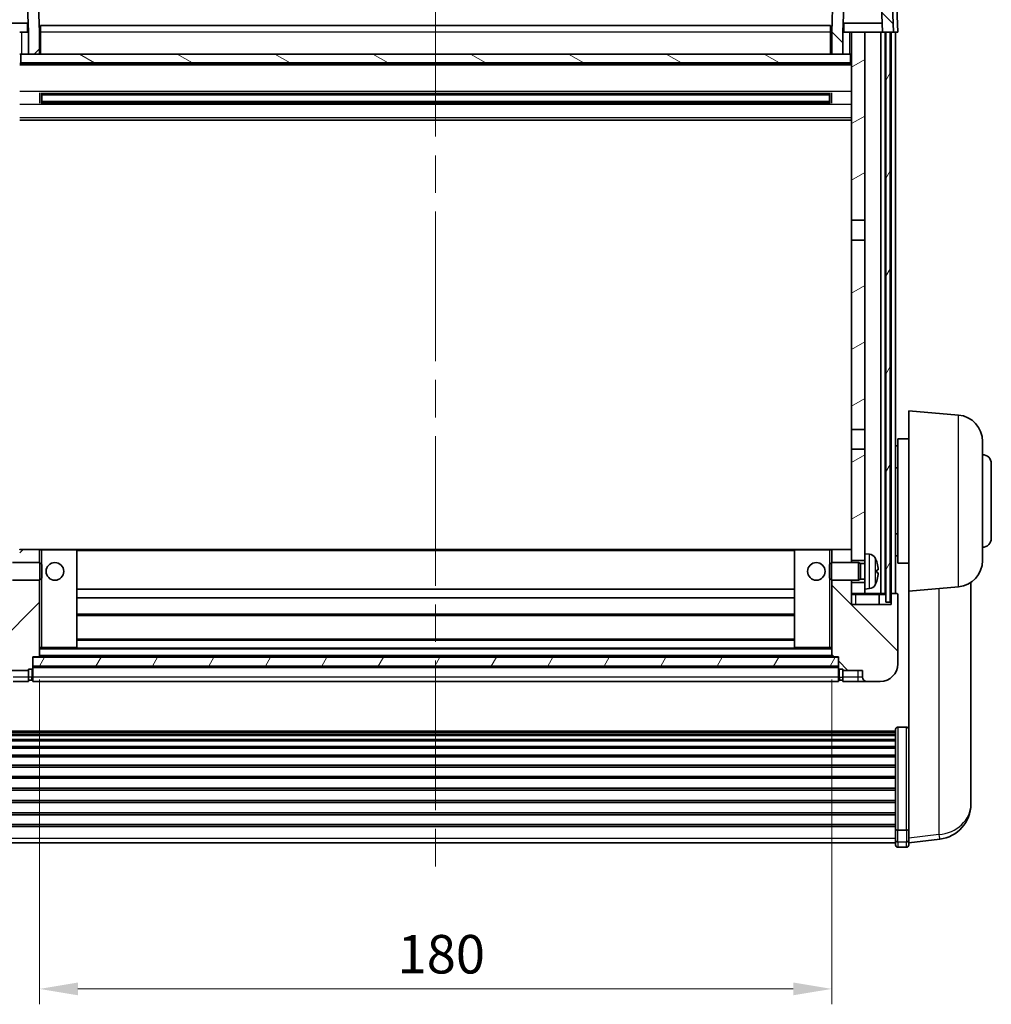
# Model space of a CAD drawing. Units: millimetres. Extents: x 0 to 8476, y 0 to 1686.
# Drawn here: x 2468 to 2689, y 630 to 853 of the extents above; entities that cross this region are included whole.
import ezdxf

# ---------------------------------------------------------------- set-up
doc = ezdxf.new("R2010")
doc.units = ezdxf.units.MM
doc.header["$LTSCALE"] = 6
doc.linetypes.add('CHAIN', pattern=[0.3543, 0.2362, -0.0295, 0.0591, -0.0295])
doc.layers.get('Defpoints').update_dxf_attribs({"lineweight": 25})
for name, color, linetype, lineweight in [('Centerline (ISO)', 131, 'Continuous', 18), ('Dimension (ISO)', 7, 'Continuous', 18), ('Hatch (ISO)', 1, 'Continuous', 18), ('Visible (ISO)', 7, 'Continuous', 35), ('Visible Narrow (ISO)', 7, 'Continuous', 25)]:
    doc.layers.add(name, color=color, linetype=linetype, lineweight=lineweight)
doc.styles.add('Note Text (TK)', font='txt')
doc.dimstyles.new('Default - Method 1b (TK)', dxfattribs={"dimscale": 6, "dimtxt": 2.5, "dimasz": 2.5, "dimexe": 1, "dimexo": 1.5, "dimgap": 1, "dimtad": 1, "dimtoh": 1, "dimrnd": 1e-08, "dimdsep": 46, "dimtxsty": 'Note Text (TK)', "dimcen": 0.09, "dimdle": 5, "dimclrd": 100, "dimclre": 100, "dimclrt": 7, "dimadec": 1, "dimazin": 1, "dimtfac": 1, "dimtmove": 0, "dimatfit": 3, "dimfxl": 1, "dimtolj": 1, "dimlwd": -1, "dimlwe": -1, "dimarcsym": 0})
pattern_1 = [(45, (2305.25, -28), (-7.85772, 7.85772), [])]
pattern_2 = [(135.0002, (2305.25, -28), (-7.8577, -7.85775), [])]
pattern_3 = [(60, (2305.25, -28), (-9.6237, 5.55625), [])]

# ---------------------------------------------------------------- blocks, each defined once
blk = doc.blocks.new('*D70')
at = {"layer": 'Defpoints', "color": 0}
for p in [(2472.61, 708.56), (2652.61, 708.56), (2652.61, 633.02)]:
    blk.add_point(p, dxfattribs=at)
at = {"layer": 'Dimension (ISO)', "color": 100}
for p, q in [((2472.61, 703.31), (2472.61, 629.52)), ((2652.61, 703.31), (2652.61, 629.52)), ((2481.36, 633.02), (2643.86, 633.02))]:
    blk.add_line(p, q, dxfattribs=at)
for points in [[(2481.36, 634.48), (2481.36, 631.57), (2472.61, 633.02)], [(2643.86, 634.48), (2643.86, 631.57), (2652.61, 633.02)]]:
    blk.add_solid(points, dxfattribs=at)
at = {"layer": 'Dimension (ISO)', "color": 7, "insert": (2553.96, 640.9), "char_height": 8.75, "attachment_point": 4, "style": 'Note Text (TK)'}
blk.add_mtext('\\A1;180', dxfattribs=at)

msp = doc.modelspace()

# ---------------------------------------------------------------- hatches: boundary and pattern name
at = {"layer": 'Hatch (ISO)'}
h = msp.add_hatch(dxfattribs=at)
h.set_pattern_fill('ANSI31', color=256, scale=88.9, style=0)
h.set_pattern_definition(pattern_1)
edge = h.paths.add_edge_path()
edge.add_line((2470.1143, 845.3577), (2472.6143, 845.3577))
edge.add_line((2472.6143, 845.3577), (2472.6143, 850.3577))
edge.add_line((2472.6143, 850.3577), (2472.1947, 862.3752))
edge.add_ellipse((2471.695, 862.3577), major_axis=(0.4997, 0.0174), ratio=1, start_angle=0, end_angle=88)
edge.add_line((2471.695, 862.8577), (2459.5337, 862.8577))
edge.add_ellipse((2459.5337, 862.3577), major_axis=(0, 0.5), ratio=1, start_angle=0, end_angle=88)
edge.add_line((2459.034, 862.3752), (2458.6143, 850.3577))
edge.add_line((2458.6143, 850.3577), (2459.3643, 850.3577))
edge.add_line((2459.3643, 850.3577), (2460.3643, 850.3577))
edge.add_line((2460.3643, 850.3577), (2461.1159, 850.3577))
edge.add_line((2461.1159, 850.3577), (2461.4651, 860.3577))
edge.add_line((2461.4651, 860.3577), (2469.7636, 860.3577))
edge.add_line((2469.7636, 860.3577), (2470.1128, 850.3577))
edge.add_line((2470.1128, 850.3577), (2470.1143, 850.3577))
edge.add_line((2470.1143, 850.3577), (2470.1143, 845.3577))
h = msp.add_hatch(dxfattribs=at)
h.set_pattern_fill('ANSI31', color=256, scale=88.9, angle=90.00021, style=0)
h.set_pattern_definition(pattern_2)
edge = h.paths.add_edge_path()
edge.add_line((2652.6143, 845.3577), (2655.1143, 845.3577))
edge.add_line((2655.1143, 845.3577), (2655.1143, 850.3577))
edge.add_line((2655.1143, 850.3577), (2655.1159, 850.3577))
edge.add_line((2655.1159, 850.3577), (2655.4651, 860.3577))
edge.add_line((2655.4651, 860.3577), (2663.7636, 860.3577))
edge.add_line((2663.7636, 860.3577), (2664.1128, 850.3577))
edge.add_line((2664.1128, 850.3577), (2664.8643, 850.3577))
edge.add_line((2664.8643, 850.3577), (2665.8643, 850.3577))
edge.add_line((2665.8643, 850.3577), (2666.6143, 850.3577))
edge.add_line((2666.6143, 850.3577), (2666.1947, 862.3752))
edge.add_ellipse((2665.695, 862.3577), major_axis=(0.4997, 0.0174), ratio=1, start_angle=0, end_angle=88)
edge.add_line((2665.695, 862.8577), (2653.5337, 862.8577))
edge.add_ellipse((2653.5337, 862.3577), major_axis=(0, 0.5), ratio=1, start_angle=0, end_angle=88)
edge.add_line((2653.034, 862.3752), (2652.6143, 850.3577))
edge.add_line((2652.6143, 850.3577), (2652.6143, 845.3577))
h = msp.add_hatch(dxfattribs=at)
h.set_pattern_fill('ANSI31', color=256, scale=88.9, angle=14.999978, style=0)
h.set_pattern_definition(pattern_3)
h.paths.add_polyline_path([(2664.8643, 850.3577), (2664.8643, 720.8577), (2665.8643, 720.8577), (2665.8643, 850.3577)])
h.paths.add_polyline_path([(2459.3643, 850.3577), (2459.3643, 720.8577), (2460.3643, 720.8577), (2460.3643, 850.3577)])
h = msp.add_hatch(dxfattribs=at)
h.set_pattern_fill('ANSI31', color=256, scale=88.9, angle=-14.999978, style=0)
h.set_pattern_definition([(30, (2305.25, -28), (-5.55625, 9.6237), [])])
h.paths.add_polyline_path([(2660.1143, 723.8577), (2660.1143, 725.3577), (2657.1143, 725.3577), (2657.1143, 722.8577), (2660.1143, 722.8577)])
h.paths.add_polyline_path([(2657.1143, 807.6077), (2660.1143, 807.6077), (2660.1143, 850.3577), (2657.1143, 850.3577)])
h.paths.add_polyline_path([(2660.1143, 730.3577), (2660.1143, 731.8577), (2660.1143, 755.6077), (2657.1143, 755.6077), (2657.1143, 732.7577), (2657.1143, 730.3577)])
h.paths.add_polyline_path([(2657.1143, 760.1077), (2660.1143, 760.1077), (2660.1143, 803.1077), (2657.1143, 803.1077)])
h = msp.add_hatch(dxfattribs=at)
h.set_pattern_fill('ANSI31', color=256, scale=88.9, angle=105.000246, style=0)
h.set_pattern_definition([(150.0002, (2305.25, -28), (-5.55621, -9.62373), [])])
h.paths.add_polyline_path([(2468.3643, 845.3577), (2468.3643, 843.3577), (2656.8643, 843.3577), (2656.8643, 845.3577), (2655.1143, 845.3577), (2652.6143, 845.3577), (2472.6143, 845.3577), (2470.1143, 845.3577)])
h = msp.add_hatch(dxfattribs=at)
h.set_pattern_fill('ANSI31', color=256, scale=88.9, style=0)
h.set_pattern_definition(pattern_1)
edge = h.paths.add_edge_path()
edge.add_line((2461.6143, 702.8577), (2464.6143, 702.8577))
edge.add_ellipse((2464.6143, 703.8577), major_axis=(0, -1), ratio=1, start_angle=0, end_angle=90)
edge.add_line((2465.6143, 703.8577), (2465.6143, 705.3577))
edge.add_line((2465.6143, 705.3577), (2470.1143, 705.3577))
edge.add_line((2470.1143, 705.3577), (2470.1143, 705.6577))
edge.add_line((2470.1143, 705.6577), (2470.8643, 705.6577))
edge.add_ellipse((2470.8643, 705.9077), major_axis=(0, -0.25), ratio=1, start_angle=0, end_angle=90)
edge.add_line((2471.1143, 705.9077), (2471.1143, 706.3577))
edge.add_line((2471.1143, 706.3577), (2471.1143, 708.3577))
edge.add_line((2471.1143, 708.3577), (2471.1143, 708.4577))
edge.add_line((2471.1143, 708.4577), (2472.5143, 708.4577))
edge.add_ellipse((2472.5143, 708.5577), major_axis=(0, -0.1), ratio=1, start_angle=0, end_angle=90)
edge.add_line((2472.6143, 708.5577), (2472.6143, 725.8577))
edge.add_line((2472.6143, 725.8577), (2468.1143, 725.8577))
edge.add_line((2468.1143, 725.8577), (2468.1143, 725.3577))
edge.add_line((2468.1143, 725.3577), (2468.1143, 722.8577))
edge.add_line((2468.1143, 722.8577), (2468.1143, 720.3577))
edge.add_line((2468.1143, 720.3577), (2459.1143, 720.3577))
edge.add_line((2459.1143, 720.3577), (2459.1143, 722.6077))
edge.add_ellipse((2458.8643, 722.6077), major_axis=(0.25, 0), ratio=1, start_angle=0, end_angle=90)
edge.add_line((2458.8643, 722.8577), (2457.8643, 722.8577))
edge.add_ellipse((2457.8643, 722.6077), major_axis=(0, 0.25), ratio=1, start_angle=0, end_angle=90)
edge.add_line((2457.6143, 722.6077), (2457.6143, 706.8577))
edge.add_ellipse((2461.6143, 706.8577), major_axis=(-4, 0), ratio=1, start_angle=0, end_angle=90)
edge = h.paths.add_edge_path()
edge.add_ellipse((2472.5143, 732.7577), major_axis=(0.1, 0), ratio=1, start_angle=0, end_angle=90)
edge.add_line((2472.5143, 732.8577), (2468.2143, 732.8577))
edge.add_ellipse((2468.2143, 732.7577), major_axis=(0, 0.1), ratio=1, start_angle=0, end_angle=90)
edge.add_line((2468.1143, 732.7577), (2468.1143, 730.3577))
edge.add_line((2468.1143, 730.3577), (2468.1143, 729.8577))
edge.add_line((2468.1143, 729.8577), (2472.6143, 729.8577))
edge.add_line((2472.6143, 729.8577), (2472.6143, 732.7577))
h = msp.add_hatch(dxfattribs=at)
h.set_pattern_fill('ANSI31', color=256, scale=88.9, angle=90.00021, style=0)
h.set_pattern_definition(pattern_2)
edge = h.paths.add_edge_path()
edge.add_line((2660.6143, 702.8577), (2663.6143, 702.8577))
edge.add_ellipse((2663.6143, 706.8577), major_axis=(0, -4), ratio=1, start_angle=0, end_angle=90)
edge.add_line((2667.6143, 706.8577), (2667.6143, 722.6077))
edge.add_ellipse((2667.3643, 722.6077), major_axis=(0.25, 0), ratio=1, start_angle=0, end_angle=90)
edge.add_line((2667.3643, 722.8577), (2666.3643, 722.8577))
edge.add_ellipse((2666.3643, 722.6077), major_axis=(0, 0.25), ratio=1, start_angle=0, end_angle=90)
edge.add_line((2666.1143, 722.6077), (2666.1143, 720.3577))
edge.add_line((2666.1143, 720.3577), (2657.1143, 720.3577))
edge.add_line((2657.1143, 720.3577), (2657.1143, 722.8577))
edge.add_line((2657.1143, 722.8577), (2657.1143, 725.3577))
edge.add_line((2657.1143, 725.3577), (2657.1143, 725.8577))
edge.add_line((2657.1143, 725.8577), (2652.6143, 725.8577))
edge.add_line((2652.6143, 725.8577), (2652.6143, 708.5577))
edge.add_ellipse((2652.7143, 708.5577), major_axis=(-0.1, 0), ratio=1, start_angle=0, end_angle=90)
edge.add_line((2652.7143, 708.4577), (2654.1143, 708.4577))
edge.add_line((2654.1143, 708.4577), (2654.1143, 708.3577))
edge.add_line((2654.1143, 708.3577), (2654.1143, 706.3577))
edge.add_line((2654.1143, 706.3577), (2654.1143, 705.9077))
edge.add_ellipse((2654.3643, 705.9077), major_axis=(-0.25, 0), ratio=1, start_angle=0, end_angle=90)
edge.add_line((2654.3643, 705.6577), (2655.1143, 705.6577))
edge.add_line((2655.1143, 705.6577), (2655.1143, 705.3577))
edge.add_line((2655.1143, 705.3577), (2659.6143, 705.3577))
edge.add_line((2659.6143, 705.3577), (2659.6143, 703.8577))
edge.add_ellipse((2660.6143, 703.8577), major_axis=(-1, 0), ratio=1, start_angle=0, end_angle=90)
edge = h.paths.add_edge_path()
edge.add_ellipse((2652.7143, 732.7577), major_axis=(0, 0.1), ratio=1, start_angle=0, end_angle=90)
edge.add_line((2652.6143, 732.7577), (2652.6143, 729.8577))
edge.add_line((2652.6143, 729.8577), (2657.1143, 729.8577))
edge.add_line((2657.1143, 729.8577), (2657.1143, 730.3577))
edge.add_line((2657.1143, 730.3577), (2657.1143, 732.7577))
edge.add_ellipse((2657.0143, 732.7577), major_axis=(0.1, 0), ratio=1, start_angle=0, end_angle=90)
edge.add_line((2657.0143, 732.8577), (2652.7143, 732.8577))
h = msp.add_hatch(dxfattribs=at)
h.set_pattern_fill('ANSI31', color=256, scale=88.9, angle=14.999978, style=0)
h.set_pattern_definition(pattern_3)
h.paths.add_polyline_path([(2471.1143, 708.3577), (2471.1143, 706.3577), (2654.1143, 706.3577), (2654.1143, 708.3577)])

# ---------------------------------------------------------------- linework, layer by layer
at = {"layer": 'Centerline (ISO)', "linetype": 'CHAIN', "ltscale": 23.990969}
msp.add_line((2562.6143, 860.6077), (2562.6143, 657.4606), dxfattribs=at)
at = {"layer": 'Visible (ISO)'}
for p, q in [((2472.6143, 850.3577), (2472.1947, 862.3752)), ((2653.034, 862.3752), (2652.6143, 850.3577)), ((2666.6143, 850.3577), (2666.1947, 862.3752)), ((2470.1128, 850.3577), (2469.7636, 860.3577)), ((2655.4651, 860.3577), (2655.1159, 850.3577)), ((2663.7636, 860.3577), (2664.1128, 850.3577)), ((2667.6143, 850.3577), (2667.3524, 857.8577)), ((2470.043, 852.3577), (2461.1857, 852.3577)), ((2469.8643, 852.3577), (2469.8643, 850.3577)), ((2664.043, 852.3577), (2655.1857, 852.3577)), ((2655.3643, 852.3577), (2655.3643, 850.3577)), ((2468.1143, 850.3577), (2469.8643, 850.3577)), ((2469.8643, 850.3577), (2470.1128, 850.3577)), ((2470.1143, 850.3577), (2470.1128, 850.3577)), ((2470.1143, 845.3577), (2470.1143, 850.3577)), ((2472.8643, 850.3577), (2472.6143, 850.3577)), ((2472.6143, 845.3577), (2472.6143, 850.3577)), ((2472.8643, 851.8577), (2652.3643, 851.8577)), ((2472.8643, 850.3577), (2472.8643, 851.8577)), ((2472.8643, 850.3577), (2472.8643, 845.3577)), ((2652.3643, 851.8577), (2652.3643, 850.3577)), ((2652.6143, 850.3577), (2652.3643, 850.3577)), ((2652.3643, 845.3577), (2652.3643, 850.3577)), ((2652.6143, 850.3577), (2652.6143, 845.3577)), ((2655.1143, 850.3577), (2655.1143, 845.3577)), ((2655.1159, 850.3577), (2655.1143, 850.3577)), ((2655.1159, 850.3577), (2655.3643, 850.3577)), ((2655.3643, 850.3577), (2657.1143, 850.3577)), ((2660.1143, 850.3577), (2657.1143, 850.3577)), ((2657.1143, 850.3577), (2657.1143, 807.6077)), ((2660.1143, 807.6077), (2660.1143, 850.3577)), ((2663.7643, 850.3577), (2660.1143, 850.3577)), ((2664.1128, 850.3577), (2663.7643, 850.3577)), ((2663.7643, 722.8577), (2663.7643, 850.3577)), ((2664.1128, 850.3577), (2666.6143, 850.3577)), ((2664.7643, 722.8577), (2664.7643, 850.3577)), ((2664.8643, 850.3577), (2664.8643, 720.8577)), ((2665.8643, 850.3577), (2664.8643, 850.3577)), ((2665.8643, 720.8577), (2665.8643, 850.3577)), ((2666.1143, 722.8577), (2666.1143, 850.3577)), ((2666.6149, 850.3577), (2666.6143, 850.3577)), ((2667.6143, 850.3577), (2666.6149, 850.3577)), ((2667.1143, 722.8577), (2667.1143, 850.3577)), ((2472.8643, 845.4577), (2472.6143, 845.4577)), ((2652.6143, 845.4577), (2652.3643, 845.4577)), ((2468.3643, 845.3577), (2468.1143, 845.3577)), ((2657.1143, 843.2577), (2468.1143, 843.2577)), ((2468.3643, 845.3577), (2468.3643, 843.3577)), ((2656.8643, 845.3577), (2468.3643, 845.3577)), ((2468.3643, 843.3577), (2656.8643, 843.3577)), ((2470.1143, 845.3577), (2472.6143, 845.3577)), ((2652.6143, 845.3577), (2655.1143, 845.3577)), ((2656.8643, 843.3577), (2656.8643, 845.3577)), ((2657.1143, 845.3577), (2656.8643, 845.3577)), ((2472.6848, 834.1803), (2472.6848, 836.5352)), ((2652.5438, 836.5352), (2652.5438, 834.1803)), ((2652.2699, 836.4334), (2472.9588, 836.4334)), ((2652.2699, 834.2821), (2472.9588, 834.2821)), ((2473.1143, 836.4334), (2473.1143, 834.2821)), ((2478.9143, 836.1651), (2473.1143, 836.1651)), ((2652.1143, 836.1057), (2473.1143, 836.1057)), ((2652.1143, 834.6098), (2473.1143, 834.6098)), ((2473.1143, 834.5503), (2478.9143, 834.5503)), ((2478.9143, 836.4334), (2478.9143, 836.2402)), ((2478.9143, 836.1651), (2478.9143, 836.2402)), ((2478.9143, 834.4752), (2478.9143, 834.5503)), ((2478.9143, 834.4752), (2478.9143, 834.2821)), ((2646.3143, 836.2402), (2646.3143, 836.4334)), ((2646.3143, 836.2402), (2646.3143, 836.1651)), ((2652.1143, 836.1651), (2646.3143, 836.1651)), ((2646.3143, 834.5503), (2652.1143, 834.5503)), ((2646.3143, 834.5503), (2646.3143, 834.4752)), ((2646.3143, 834.2821), (2646.3143, 834.4752)), ((2652.1143, 834.2821), (2652.1143, 836.4334)), ((2657.1143, 830.3577), (2468.1143, 830.3577)), ((2657.1143, 807.6077), (2660.1143, 807.6077)), ((2657.1143, 803.1077), (2657.1143, 807.6077)), ((2660.1143, 807.6077), (2660.1143, 803.1077)), ((2660.1143, 803.1077), (2657.1143, 803.1077)), ((2657.1143, 803.1077), (2657.1143, 760.1077)), ((2660.1143, 760.1077), (2660.1143, 803.1077)), ((2670.1143, 723.3577), (2670.1143, 764.3577)), ((2681.3873, 763.3715), (2670.1143, 764.3577)), ((2657.1143, 760.1077), (2660.1143, 760.1077)), ((2657.1143, 755.6077), (2657.1143, 760.1077)), ((2660.1143, 760.1077), (2660.1143, 755.6077)), ((2667.6143, 756.3577), (2667.1143, 756.3577)), ((2667.6143, 758.0077), (2667.6143, 729.7077)), ((2670.1143, 758.0077), (2667.6143, 758.0077)), ((2686.8643, 757.3943), (2686.8643, 730.3212)), ((2660.1143, 755.6077), (2657.1143, 755.6077)), ((2657.1143, 755.6077), (2657.1143, 730.3577)), ((2660.1143, 731.8577), (2660.1143, 755.6077)), ((2688.8643, 752.3577), (2688.8643, 735.3577)), ((2667.6143, 751.3577), (2667.1143, 751.3577)), ((2667.6143, 736.3577), (2667.1143, 736.3577)), ((2468.2143, 732.8577), (2468.1143, 732.8577)), ((2472.5143, 732.8577), (2468.2143, 732.8577)), ((2473.1143, 732.8577), (2472.5143, 732.8577)), ((2472.6143, 729.8577), (2472.6143, 732.7577)), ((2481.0143, 732.8577), (2473.1143, 732.8577)), ((2644.2143, 732.8577), (2481.0143, 732.8577)), ((2481.1143, 710.5577), (2481.1143, 732.7577)), ((2644.1143, 732.7577), (2644.1143, 710.5577)), ((2652.1143, 732.8577), (2644.2143, 732.8577)), ((2652.7143, 732.8577), (2652.1143, 732.8577)), ((2652.6143, 732.7577), (2652.6143, 729.8577)), ((2657.0143, 732.8577), (2652.7143, 732.8577)), ((2657.1143, 732.8577), (2657.0143, 732.8577)), ((2657.1143, 729.8577), (2657.1143, 732.7577)), ((2660.1143, 731.8577), (2660.1143, 723.8577)), ((2661.1733, 731.7651), (2660.1143, 731.8577)), ((2667.6143, 731.3577), (2667.1143, 731.3577)), ((2466.5143, 729.8577), (2472.6848, 729.8577)), ((2472.6848, 725.8577), (2472.6848, 729.8577)), ((2473.1143, 729.4283), (2472.6848, 729.8577)), ((2473.1143, 729.4283), (2473.1143, 726.2871)), ((2652.1143, 729.4283), (2652.5438, 729.8577)), ((2652.1143, 726.2871), (2652.1143, 729.4283)), ((2652.5438, 729.8577), (2652.5438, 725.8577)), ((2658.7143, 729.8577), (2652.5438, 729.8577)), ((2657.1143, 730.3577), (2660.1143, 730.3577)), ((2658.7143, 729.8577), (2658.7143, 725.8577)), ((2659.1437, 729.643), (2658.7143, 729.8577)), ((2659.1437, 729.643), (2659.1437, 726.0725)), ((2660.1143, 729.643), (2659.1437, 729.643)), ((2670.1143, 729.7077), (2667.6143, 729.7077)), ((2662.8283, 727.5754), (2662.8283, 728.1401)), ((2466.5143, 725.8577), (2472.6848, 725.8577)), ((2472.6143, 708.5577), (2472.6143, 725.8577)), ((2473.1143, 726.2871), (2472.6848, 725.8577)), ((2652.1143, 726.2871), (2652.5438, 725.8577)), ((2658.7143, 725.8577), (2652.5438, 725.8577)), ((2652.6143, 725.8577), (2652.6143, 708.5577)), ((2657.1143, 720.3577), (2657.1143, 725.8577)), ((2660.1143, 725.3577), (2657.1143, 725.3577)), ((2657.1143, 725.3577), (2657.1143, 722.8577)), ((2659.1437, 726.0725), (2658.7143, 725.8577)), ((2660.1143, 726.0725), (2659.1437, 726.0725)), ((2684.2143, 677.7512), (2684.2143, 725.3435)), ((2644.1143, 723.8577), (2481.1143, 723.8577)), ((2657.1143, 722.8577), (2660.1143, 722.8577)), ((2661.1733, 723.9504), (2660.1143, 723.8577)), ((2660.1143, 722.8577), (2660.1143, 723.8577)), ((2660.1143, 722.8577), (2663.7643, 722.8577)), ((2663.3643, 720.3577), (2663.3643, 722.6077)), ((2663.7643, 722.8577), (2664.7643, 722.8577)), ((2664.7643, 722.8577), (2664.8643, 722.8577)), ((2665.8643, 722.8577), (2666.1143, 722.8577)), ((2666.3643, 722.8577), (2666.1143, 722.8577)), ((2666.1143, 722.6077), (2666.1143, 720.3577)), ((2667.3643, 722.8577), (2666.3643, 722.8577)), ((2667.6143, 706.8577), (2667.6143, 722.6077)), ((2681.3873, 724.344), (2670.1143, 723.3577)), ((2670.1143, 723.3577), (2670.1143, 670.1729)), ((2644.1143, 721.8577), (2481.1143, 721.8577)), ((2666.1143, 720.3577), (2657.1143, 720.3577)), ((2664.8643, 720.8577), (2665.8643, 720.8577)), ((2644.1143, 717.8577), (2481.1143, 717.8577)), ((2644.1143, 712.4577), (2481.1143, 712.4577)), ((2472.6143, 710.4577), (2473.1143, 710.4577)), ((2473.1143, 710.4577), (2481.0143, 710.4577)), ((2644.2143, 710.4577), (2481.0143, 710.4577)), ((2644.2143, 710.4577), (2652.1143, 710.4577)), ((2652.1143, 710.4577), (2652.6143, 710.4577)), ((2471.1143, 705.9077), (2471.1143, 708.4577)), ((2471.1143, 708.4577), (2472.5143, 708.4577)), ((2471.1143, 708.3577), (2471.1143, 706.3577)), ((2654.1143, 708.3577), (2471.1143, 708.3577)), ((2652.7143, 708.4577), (2472.5143, 708.4577)), ((2652.7143, 708.4577), (2654.1143, 708.4577)), ((2654.1143, 708.4577), (2654.1143, 705.9077)), ((2654.1143, 706.3577), (2654.1143, 708.3577)), ((2465.6143, 705.3577), (2470.1143, 705.3577)), ((2470.1143, 705.3577), (2470.1143, 705.6577)), ((2470.1143, 705.6577), (2470.8643, 705.6577)), ((2470.1143, 703.8577), (2470.1143, 705.3577)), ((2471.1143, 706.3577), (2654.1143, 706.3577)), ((2654.1143, 706.2577), (2471.1143, 706.2577)), ((2471.1143, 705.9077), (2471.1143, 703.8577)), ((2654.1143, 703.8577), (2654.1143, 705.9077)), ((2654.3643, 705.6577), (2655.1143, 705.6577)), ((2655.1143, 705.6577), (2655.1143, 705.3577)), ((2655.1143, 705.3577), (2659.6143, 705.3577)), ((2655.1143, 705.3577), (2655.1143, 703.8577)), ((2659.6143, 705.3577), (2659.6143, 703.8577)), ((2466.6143, 702.8577), (2470.1143, 702.8577)), ((2470.1143, 703.8577), (2470.1143, 702.8577)), ((2470.8643, 703.1577), (2470.1143, 703.1577)), ((2471.1143, 702.8577), (2471.1143, 703.8577)), ((2654.1143, 702.8577), (2471.1143, 702.8577)), ((2654.1143, 703.8577), (2654.1143, 702.8577)), ((2654.3643, 703.1577), (2655.1143, 703.1577)), ((2655.1143, 702.8577), (2655.1143, 703.8577)), ((2655.1143, 702.8577), (2658.6143, 702.8577)), ((2658.6143, 702.8577), (2660.6143, 702.8577)), ((2660.6143, 702.8577), (2663.6143, 702.8577)), ((2458.1143, 691.6044), (2667.1143, 691.6044)), ((2458.1143, 691.3328), (2667.1143, 691.3328)), ((2667.1143, 669.4362), (2667.1143, 691.9529)), ((2667.6143, 692.4715), (2669.6143, 692.4715)), ((2458.1143, 690.8816), (2667.1143, 690.8816)), ((2458.1143, 690.5714), (2667.1143, 690.5714)), ((2458.1143, 689.7015), (2667.1143, 689.7015)), ((2458.1143, 689.355), (2667.1143, 689.355)), ((2458.1143, 688.0998), (2667.1143, 688.0998)), ((2458.1143, 687.7207), (2667.1143, 687.7207)), ((2458.1143, 686.1252), (2667.1143, 686.1252)), ((2458.1143, 685.7179), (2667.1143, 685.7179)), ((2458.1143, 683.8377), (2667.1143, 683.8377)), ((2458.1143, 683.4077), (2667.1143, 683.4077)), ((2458.1143, 681.3069), (2667.1143, 681.3069)), ((2458.1143, 680.8602), (2667.1143, 680.8602)), ((2458.1143, 678.6096), (2667.1143, 678.6096)), ((2458.1143, 678.1528), (2667.1143, 678.1528)), ((2458.1143, 675.8277), (2667.1143, 675.8277)), ((2684.2143, 677.0009), (2684.2143, 676.1473)), ((2684.2143, 674.9814), (2684.2143, 676.1473)), ((2458.1143, 675.3677), (2667.1143, 675.3677)), ((2458.1143, 673.0427), (2667.1143, 673.0427)), ((2458.1143, 672.5859), (2667.1143, 672.5859)), ((2458.1143, 670.3353), (2667.1143, 670.3353)), ((2458.1143, 669.9059), (2667.1143, 669.9059)), ((2667.1143, 669.4362), (2667.1143, 666.8494)), ((2667.6143, 669.0888), (2669.6143, 669.0888)), ((2670.1143, 670.1729), (2670.1143, 669.4362)), ((2670.1143, 666.8494), (2670.1143, 669.4362)), ((2667.1143, 665.7106), (2667.1143, 666.8494)), ((2670.1143, 666.1954), (2677.1637, 667.0379)), ((2670.1143, 666.8494), (2670.1143, 665.7106)), ((2458.1143, 666.2106), (2667.1143, 666.2106)), ((2667.6143, 665.2106), (2669.6143, 665.2106))]:
    msp.add_line(p, q, dxfattribs=at)
for centre in [(2476.1143, 727.8577), (2649.1143, 727.8577)]:
    msp.add_circle(centre, 2, dxfattribs=at)
for centre, radius, start, end in [((2680.8643, 757.3943), 6, 0, 85), ((2686.8643, 752.3577), 2, 0, 90), ((2686.8643, 735.3577), 2, 270, 0), ((2468.2143, 732.7577), 0.1, 90, 180), ((2472.5143, 732.7577), 0.1, 0, 90), ((2481.0143, 732.7577), 0.1, 0, 90), ((2644.2143, 732.7577), 0.1, 90, 180), ((2652.7143, 732.7577), 0.1, 90, 180), ((2657.0143, 732.7577), 0.1, 0, 90), ((2661.0338, 730.1712), 1.6, 28.172734, 85), ((2656.7143, 727.8577), 6.5, 20.039607, 28.172734), ((2662.7037, 730.0424), 0.1246, 1.814826, 20.039607), ((2680.8643, 730.3212), 6, 275, 0), ((2661.0338, 725.5443), 1.6, 275, 331.827266), ((2656.7143, 727.8577), 6.5, 331.827266, 339.960393), ((2662.7037, 725.6731), 0.1246, 339.960393, 358.185174), ((2663.6143, 722.6077), 0.25, 90, 180), ((2666.3643, 722.6077), 0.25, 90, 180), ((2667.3643, 722.6077), 0.25, 0, 90), ((2481.0143, 710.5577), 0.1, 270, 0), ((2644.2143, 710.5577), 0.1, 180, 270), ((2472.5143, 708.5577), 0.1, 270, 0), ((2652.7143, 708.5577), 0.1, 180, 270), ((2663.6143, 706.8577), 4, 270, 0), ((2470.8643, 705.9077), 0.25, 270, 0), ((2654.3643, 705.9077), 0.25, 180, 270), ((2470.8643, 703.4077), 0.25, 270, 0), ((2654.3643, 703.4077), 0.25, 180, 270), ((2660.6143, 703.8577), 1, 180, 270), ((2676.2143, 674.9814), 8, 276.815194, 0), ((2667.6143, 665.7106), 0.5, 180, 270), ((2669.6143, 665.7106), 0.5, 270, 0)]:
    msp.add_arc(centre, radius, start, end, dxfattribs=at)
for centre, major_axis, ratio, start_param, end_param in [((2656.7266, 727.8506), (-3.2829, -5.6083), 0.99488747, 2.20774935, 2.44673364), ((2656.7266, 727.7181), (6.4737, 0.5671), 0.05101764, 5.93460274, 6.17358703), ((2656.7266, 727.9974), (6.4737, -0.5671), 0.05101764, 0.10959827, 0.34858257), ((2656.7266, 727.8649), (3.2829, -5.6083), 0.99488747, 0.69485901, 0.93384331)]:
    msp.add_ellipse(centre, major_axis=major_axis, ratio=ratio, start_param=start_param, end_param=end_param, dxfattribs=at)
for points, knots in [([(2663.1646, 728.5604), (2663.1689, 728.5191), (2663.1726, 728.4753), (2663.1773, 728.3956), (2663.1782, 728.3597), (2663.1775, 728.3038), (2663.1759, 728.28), (2663.1707, 728.254), (2663.1679, 728.2476), (2663.1646, 728.2457)], [0, 0, 0, 0, 0.0124997785, 0.0124997785, 0.0249995571, 0.0249995571, 0.0375236714, 0.0375236714, 0.0466766062, 0.0466766062, 0.0466766062, 0.0466766062]), ([(2663.1646, 727.4698), (2663.1689, 727.4673), (2663.1726, 727.4564), (2663.1773, 727.4182), (2663.1782, 727.3907), (2663.1775, 727.3288), (2663.1759, 727.2903), (2663.1707, 727.2183), (2663.1679, 727.1862), (2663.1646, 727.155)], [0, 0, 0, 0, 0.0125039067, 0.0125039067, 0.0250078135, 0.0250078135, 0.0375277995, 0.0375277995, 0.0466766392, 0.0466766392, 0.0466766392, 0.0466766392]), ([(2667.1143, 691.9529), (2667.1143, 691.954), (2667.1143, 691.9551), (2667.1146, 691.9937), (2667.1187, 692.0311), (2667.1347, 692.1043), (2667.1465, 692.1399), (2667.1893, 692.2342), (2667.2279, 692.2891), (2667.3218, 692.3785), (2667.3753, 692.4131), (2667.4914, 692.4596), (2667.5525, 692.4715), (2667.6143, 692.4715)], [-0.0809227639, -0.0809227639, -0.0809227639, -0.0809227639, -0.0805886357, -0.0805886357, -0.0691479127, -0.0691479127, -0.0577655589, -0.0577655589, -0.0376220805, -0.0376220805, -0.0185556094, -0.0185556094, 0, 0, 0, 0]), ([(2670.1143, 691.9529), (2670.1143, 691.954), (2670.1143, 691.9551), (2670.1141, 691.9937), (2670.1099, 692.0311), (2670.094, 692.1043), (2670.0822, 692.1399), (2670.0394, 692.2342), (2670.0008, 692.2891), (2669.9069, 692.3785), (2669.8534, 692.4131), (2669.7373, 692.4596), (2669.6762, 692.4715), (2669.6143, 692.4715)], [-0.0003347789, -0.0003347789, -0.0003347789, -0.0003347789, 0, 0, 0.011463002, 0.011463002, 0.0228675214, 0.0228675214, 0.0430502261, 0.0430502261, 0.0621538264, 0.0621538264, 0.0807455701, 0.0807455701, 0.0807455701, 0.0807455701]), ([(2684.2143, 676.1473), (2684.2143, 676.153), (2684.2143, 676.1591), (2684.2132, 676.2513), (2684.2082, 676.4348), (2684.2082, 676.9194), (2684.2132, 677.2555), (2684.2143, 677.6866), (2684.2143, 677.7187), (2684.2143, 677.7512)], [4.482129021, 4.482129021, 4.482129021, 4.482129021, 4.493692618, 4.493692618, 4.639067337, 4.639067337, 4.784442055, 4.784442055, 4.796005652, 4.796005652, 4.796005652, 4.796005652]), ([(2684.2127, 677.3529), (2684.2134, 677.2567), (2684.2139, 677.1647), (2684.2143, 677.0518), (2684.2143, 677.0261), (2684.2143, 677.0009)], [4.7461432879, 4.7461432879, 4.7461432879, 4.7461432879, 4.7844420553, 4.7844420553, 4.7960056524, 4.7960056524, 4.7960056524, 4.7960056524]), ([(2667.6143, 669.0888), (2667.5525, 669.0888), (2667.4914, 669.0968), (2667.3753, 669.128), (2667.3218, 669.1513), (2667.2279, 669.2113), (2667.1893, 669.2481), (2667.1465, 669.3113), (2667.1347, 669.3351), (2667.1187, 669.384), (2667.1146, 669.409), (2667.1143, 669.4348), (2667.1143, 669.4355), (2667.1143, 669.4362)], [-0.0807455701, -0.0807455701, -0.0807455701, -0.0807455701, -0.0621538264, -0.0621538264, -0.0430502261, -0.0430502261, -0.0228675214, -0.0228675214, -0.011463002, -0.011463002, 0, 0, 0.0003347789, 0.0003347789, 0.0003347789, 0.0003347789]), ([(2670.1143, 669.4362), (2670.1143, 669.4355), (2670.1143, 669.4348), (2670.1141, 669.409), (2670.1099, 669.384), (2670.094, 669.3351), (2670.0822, 669.3113), (2670.0394, 669.2481), (2670.0008, 669.2113), (2669.9069, 669.1513), (2669.8534, 669.128), (2669.7373, 669.0968), (2669.6762, 669.0888), (2669.6143, 669.0888)], [-0.0809227639, -0.0809227639, -0.0809227639, -0.0809227639, -0.0805886357, -0.0805886357, -0.0691479127, -0.0691479127, -0.0577655589, -0.0577655589, -0.0376220805, -0.0376220805, -0.0185556094, -0.0185556094, 0, 0, 0, 0])]:
    msp.add_open_spline(points, degree=3, knots=knots, dxfattribs=at)
at = {"layer": 'Visible Narrow (ISO)'}
for p, q in [((2666.353, 857.8577), (2666.6149, 850.3577)), ((2468.6143, 845.3577), (2468.6143, 850.3577)), ((2652.3643, 850.3577), (2472.8643, 850.3577)), ((2656.6143, 850.3577), (2656.6143, 845.3577)), ((2472.8643, 849.8577), (2472.6143, 849.8577)), ((2652.6143, 849.8577), (2652.3643, 849.8577)), ((2472.8643, 845.8577), (2472.6143, 845.8577)), ((2652.6143, 845.8577), (2652.3643, 845.8577)), ((2657.1143, 842.8577), (2468.1143, 842.8577)), ((2657.1143, 836.8334), (2468.1143, 836.8334)), ((2646.3143, 836.2402), (2478.9143, 836.2402)), ((2646.3143, 834.4752), (2478.9143, 834.4752)), ((2657.1143, 833.8821), (2468.1143, 833.8821)), ((2657.1143, 830.8577), (2468.1143, 830.8577)), ((2681.3873, 724.344), (2681.3873, 763.3715)), ((2472.6143, 732.7577), (2473.1143, 732.7577)), ((2473.1143, 732.8577), (2473.1143, 732.7577)), ((2473.1143, 732.7577), (2481.0143, 732.7577)), ((2473.1143, 729.4283), (2473.1143, 732.7577)), ((2481.0143, 732.7577), (2481.0143, 732.8577)), ((2481.0143, 732.7577), (2481.1143, 732.7577)), ((2481.0143, 732.7577), (2481.0143, 710.5577)), ((2644.1143, 732.5577), (2481.1143, 732.5577)), ((2644.2143, 732.7577), (2644.1143, 732.7577)), ((2644.2143, 732.8577), (2644.2143, 732.7577)), ((2644.2143, 710.5577), (2644.2143, 732.7577)), ((2644.2143, 732.7577), (2652.1143, 732.7577)), ((2652.1143, 732.8577), (2652.1143, 732.7577)), ((2652.1143, 732.7577), (2652.1143, 729.4283)), ((2652.1143, 732.7577), (2652.6143, 732.7577)), ((2661.1733, 723.9504), (2661.1733, 731.7651)), ((2662.4443, 730.9266), (2662.4443, 724.7889)), ((2662.8208, 730.0673), (2662.8208, 730.0851)), ((2662.8208, 727.5772), (2662.8208, 728.1383)), ((2473.1143, 710.5577), (2473.1143, 726.2871)), ((2652.1143, 726.2871), (2652.1143, 710.5577)), ((2662.8208, 725.6304), (2662.8208, 725.6481)), ((2657.1143, 722.6077), (2658.1143, 722.6077)), ((2658.1143, 722.6077), (2658.1143, 722.8577)), ((2658.1143, 722.6077), (2663.3643, 722.6077)), ((2658.1143, 720.3577), (2658.1143, 722.6077)), ((2663.3643, 722.6077), (2664.8643, 722.6077)), ((2665.8643, 722.6077), (2666.1143, 722.6077)), ((2676.9116, 723.9524), (2676.9116, 668.0795)), ((2644.1143, 718.1577), (2481.1143, 718.1577)), ((2644.1143, 712.1577), (2481.1143, 712.1577)), ((2473.1143, 710.5577), (2472.6143, 710.5577)), ((2652.6143, 710.1577), (2472.6143, 710.1577)), ((2473.1143, 710.5577), (2473.1143, 710.4577)), ((2481.0143, 710.5577), (2473.1143, 710.5577)), ((2481.0143, 710.5577), (2481.1143, 710.5577)), ((2481.0143, 710.4577), (2481.0143, 710.5577)), ((2644.1143, 710.5577), (2644.2143, 710.5577)), ((2644.2143, 710.5577), (2644.2143, 710.4577)), ((2652.1143, 710.5577), (2644.2143, 710.5577)), ((2652.1143, 710.4577), (2652.1143, 710.5577)), ((2652.6143, 710.5577), (2652.1143, 710.5577)), ((2652.6143, 708.7577), (2472.6143, 708.7577)), ((2470.8643, 705.6577), (2470.8643, 703.8577)), ((2654.1143, 705.9577), (2471.1143, 705.9577)), ((2654.3643, 703.8577), (2654.3643, 705.6577)), ((2658.6143, 703.8577), (2658.6143, 705.3577)), ((2470.1143, 703.8577), (2466.6143, 703.8577)), ((2470.8643, 703.8577), (2470.1143, 703.8577)), ((2471.1143, 703.8577), (2470.8643, 703.8577)), ((2470.8643, 703.1577), (2470.8643, 703.8577)), ((2654.1143, 703.8577), (2471.1143, 703.8577)), ((2654.1143, 703.8577), (2654.3643, 703.8577)), ((2654.3643, 703.8577), (2654.3643, 703.1577)), ((2654.3643, 703.8577), (2655.1143, 703.8577)), ((2658.6143, 703.8577), (2655.1143, 703.8577)), ((2658.6143, 702.8577), (2658.6143, 703.8577)), ((2659.6143, 703.8577), (2658.6143, 703.8577)), ((2667.6143, 692.4715), (2667.6143, 669.0888)), ((2669.6143, 669.0888), (2669.6143, 692.4715)), ((2667.6143, 666.4164), (2667.6143, 669.0888)), ((2669.6143, 669.0888), (2669.6143, 666.4164)), ((2458.1143, 667.2824), (2667.1143, 667.2824)), ((2676.9116, 668.0795), (2670.1143, 667.2672)), ((2667.6143, 666.4164), (2667.6143, 665.2106)), ((2667.6143, 666.4164), (2669.6143, 666.4164)), ((2669.6143, 665.2106), (2669.6143, 666.4164))]:
    msp.add_line(p, q, dxfattribs=at)
for centre, major_axis, ratio, start_param, end_param in [((2676.2143, 674.9814), (8, 0), 0.8660254, 4.79965544, 6.28318531), ((2667.6143, 666.8494), (-0.5, 0), 0.8660254, 0, 1.57079633), ((2669.6143, 666.8494), (0.5, 0), 0.8660254, 4.71238898, 6.28318531), ((2676.2143, 674.9814), (0.9493, -7.9435), 0.03178074, 5.7614918, 6.28318531)]:
    msp.add_ellipse(centre, major_axis=major_axis, ratio=ratio, start_param=start_param, end_param=end_param, dxfattribs=at)

# ---------------------------------------------------------------- dimensions: what is measured, and where the dimension line sits
at = {"layer": 'Dimension (ISO)', "color": 100}
dim = msp.add_linear_dim(base=(2652.6143, 633.0238), p1=(2472.6143, 708.5577), p2=(2652.6143, 708.5577), dimstyle='Default - Method 1b (TK)', override={"dimscale": 0, "dimtxt": 8.75, "dimasz": 8.75, "dimexe": 3.5, "dimexo": 5.25, "dimgap": 3.5, "dimtoh": 0, "dimdec": 2, "dimcen": 0.315, "dimtol": 0, "dimlim": 0, "dimtp": 0, "dimtm": 0, "dimtdec": 2, "dimtofl": 0, "dimatfit": 1}, dxfattribs=at)
dim.commit()
dim.dimension.update_dxf_attribs({"geometry": '*D70', "text_midpoint": (2562.6143, 633.0238), "dimtype": 160})

doc.saveas('drawing.dxf')
